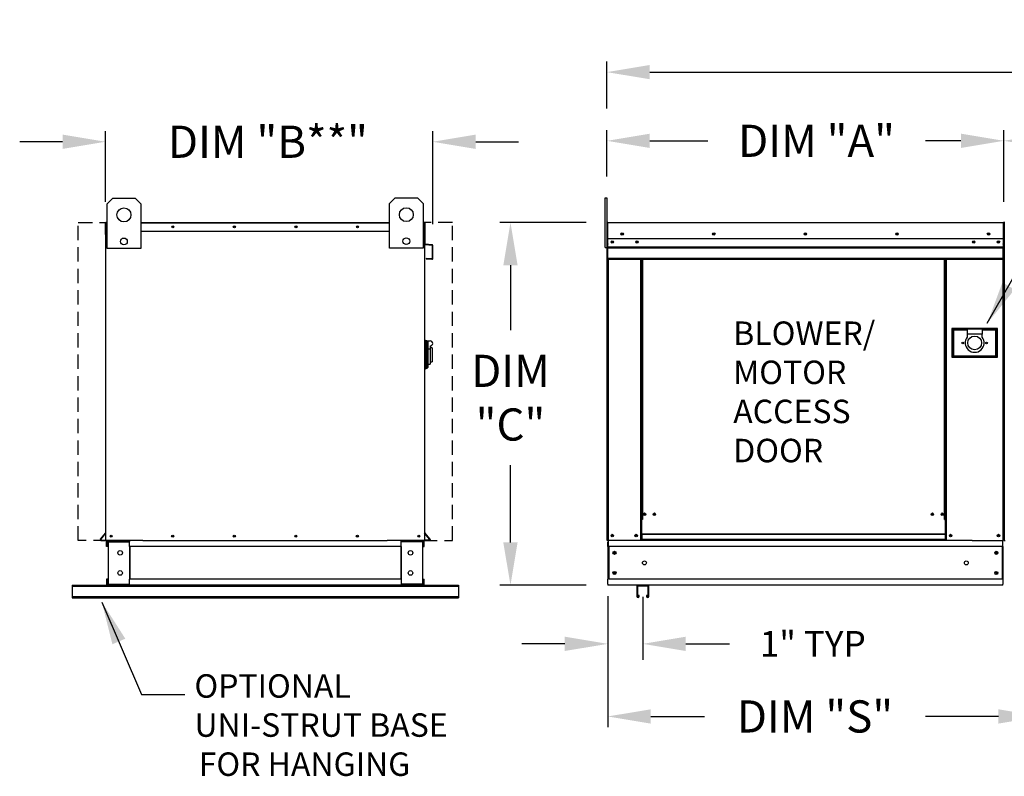
# Model space of a CAD drawing. Units: inches. Extents: x 4 to 264, y -9 to 187.
# Drawn here: x 14 to 83, y 82 to 135 of the extents above; entities that cross this region are included whole.
import ezdxf

# ---------------------------------------------------------------- set-up
doc = ezdxf.new("R2010")
doc.units = ezdxf.units.IN
doc.header["$LTSCALE"] = 4
doc.header["$MEASUREMENT"] = 0
doc.linetypes.add('HIDDEN', pattern=[0.375, 0.25, -0.125])
doc.styles.get("Standard").update_dxf_attribs({"font": 'ROMANS.SHX'})
doc.dimstyles.new('MOD', dxfattribs={"dimscale": 1.5, "dimtxt": 1.2, "dimasz": 2, "dimexe": 0.75, "dimexo": 0.5, "dimgap": 1, "dimtad": 0, "dimtih": 1, "dimtoh": 1, "dimzin": 0, "dimdsep": 46, "dimtxsty": 'Standard', "dimcen": 0.09, "dimadec": 0, "dimazin": 0, "dimtfac": 1, "dimtofl": 0, "dimtmove": 0, "dimatfit": 3, "dimfxl": 0, "dimtolj": 1, "dimtzin": 0, "dimarcsym": 0})
doc.dimstyles.get("Standard").update_dxf_attribs({"dimtxt": 0.18, "dimasz": 0.18, "dimexe": 0.18, "dimexo": 0.0625, "dimgap": 0.09, "dimtad": 0, "dimtih": 1, "dimtoh": 1, "dimdec": 4, "dimzin": 0, "dimdsep": 46, "dimtxsty": 'Standard', "dimcen": 0.09, "dimadec": 0, "dimazin": 0, "dimtfac": 1, "dimtdec": 4, "dimtofl": 0, "dimtmove": 0, "dimatfit": 3, "dimfxl": 0, "dimtolj": 1, "dimtzin": 0, "dimarcsym": 0})

# ---------------------------------------------------------------- blocks, each defined once
blk = doc.blocks.new('*D2')
at = {"color": 0, "lineweight": -2}
for p, q in [((55.481, 128.847), (55.481, 132.151)), ((165.608, 128.847), (165.608, 132.151)), ((58.481, 131.401), (117.171, 131.401)), ((162.608, 131.401), (132.385, 131.401))]:
    blk.add_line(p, q, dxfattribs=at)
at = {"color": 0}
for points in [[(58.481, 131.901), (58.481, 130.901), (55.481, 131.401)], [(162.608, 131.901), (162.608, 130.901), (165.608, 131.401)]]:
    blk.add_solid(points, dxfattribs=at)
at = {"layer": 'Defpoints', "color": 0}
for p in [(55.481, 131.401), (55.481, 127.347), (165.608, 127.347)]:
    blk.add_point(p, dxfattribs=at)
at = {"color": 0, "insert": (124.778, 131.401), "char_height": 2.25, "attachment_point": 5}
blk.add_mtext('\\A1;DIM "F"', dxfattribs=at)
blk = doc.blocks.new('*D0')
at = {"color": 0, "lineweight": -2}
for p, q in [((20.441, 122.336), (20.441, 127.281)), ((43.31, 120.779), (43.31, 127.281)), ((17.441, 126.531), (14.441, 126.531)), ((46.31, 126.531), (49.31, 126.531))]:
    blk.add_line(p, q, dxfattribs=at)
at = {"color": 0}
for points in [[(17.441, 127.031), (17.441, 126.031), (20.441, 126.531)], [(46.31, 127.031), (46.31, 126.031), (43.31, 126.531)]]:
    blk.add_solid(points, dxfattribs=at)
at = {"layer": 'Defpoints', "color": 0}
for p in [(20.441, 126.531), (20.441, 120.836), (43.31, 119.279)]:
    blk.add_point(p, dxfattribs=at)
at = {"color": 0, "insert": (31.788, 126.531), "char_height": 2.25, "attachment_point": 5}
blk.add_mtext('\\A1;DIM "B**"', dxfattribs=at)
blk = doc.blocks.new('*D3')
at = {"color": 0, "lineweight": -2}
for p, q in [((54.038, 120.893), (47.992, 120.893)), ((48.742, 117.893), (48.742, 113.35)), ((48.742, 98.517), (48.742, 103.922)), ((54.041, 95.517), (47.992, 95.517))]:
    blk.add_line(p, q, dxfattribs=at)
at = {"color": 0}
for points in [[(48.242, 117.893), (49.242, 117.893), (48.742, 120.893)], [(48.242, 98.517), (49.242, 98.517), (48.742, 95.517)]]:
    blk.add_solid(points, dxfattribs=at)
at = {"layer": 'Defpoints', "color": 0}
for p in [(55.538, 120.893), (48.742, 95.517), (55.541, 95.517)]:
    blk.add_point(p, dxfattribs=at)
at = {"color": 0, "insert": (48.742, 108.636), "char_height": 2.25, "attachment_point": 5}
blk.add_mtext('\\A1;DIM\\P"C"', dxfattribs=at)
blk = doc.blocks.new('*D5')
at = {"color": 0, "lineweight": -2}
for p, q in [((85.85, 93.96), (85.85, 85.597)), ((55.541, 93.267), (55.541, 85.597)), ((58.541, 86.347), (62.309, 86.347)), ((82.85, 86.347), (77.738, 86.347))]:
    blk.add_line(p, q, dxfattribs=at)
at = {"color": 0}
for points in [[(58.541, 86.847), (58.541, 85.847), (55.541, 86.347)], [(82.85, 86.847), (82.85, 85.847), (85.85, 86.347)]]:
    blk.add_solid(points, dxfattribs=at)
at = {"layer": 'Defpoints', "color": 0}
for p in [(85.85, 95.46), (55.541, 94.767), (85.85, 86.347)]:
    blk.add_point(p, dxfattribs=at)
at = {"color": 0, "insert": (70.024, 86.347), "char_height": 2.25, "attachment_point": 5}
blk.add_mtext('\\A1;DIM "S"', dxfattribs=at)
blk = doc.blocks.new('*D7')
at = {"color": 0, "lineweight": -2}
for p, q in [((83.226, 122.336), (83.226, 127.347)), ((110.687, 122.336), (110.687, 127.347)), ((86.226, 126.597), (88.665, 126.597)), ((107.687, 126.597), (105.808, 126.597))]:
    blk.add_line(p, q, dxfattribs=at)
at = {"color": 0}
for points in [[(86.226, 127.097), (86.226, 126.097), (83.226, 126.597)], [(107.687, 127.097), (107.687, 126.097), (110.687, 126.597)]]:
    blk.add_solid(points, dxfattribs=at)
at = {"layer": 'Defpoints', "color": 0}
for p in [(83.226, 126.597), (83.226, 120.836), (110.687, 120.836)]:
    blk.add_point(p, dxfattribs=at)
at = {"color": 0, "insert": (97.237, 126.597), "char_height": 2.25, "attachment_point": 5}
blk.add_mtext('\\A1;DIM "AA"', dxfattribs=at)
blk = doc.blocks.new('*D8')
at = {"color": 0, "lineweight": -2}
for p, q in [((55.481, 124.108), (55.481, 127.347)), ((83.226, 122.336), (83.226, 127.347)), ((58.481, 126.597), (62.525, 126.597)), ((80.226, 126.597), (77.739, 126.597))]:
    blk.add_line(p, q, dxfattribs=at)
at = {"color": 0}
for points in [[(58.481, 127.097), (58.481, 126.097), (55.481, 126.597)], [(80.226, 127.097), (80.226, 126.097), (83.226, 126.597)]]:
    blk.add_solid(points, dxfattribs=at)
at = {"layer": 'Defpoints', "color": 0}
for p in [(55.481, 126.597), (55.481, 122.608), (83.226, 120.836)]:
    blk.add_point(p, dxfattribs=at)
at = {"color": 0, "insert": (70.132, 126.597), "char_height": 2.25, "attachment_point": 5}
blk.add_mtext('\\A1;DIM "A"', dxfattribs=at)
blk = doc.blocks.new('*D17')
at = {"color": 0, "lineweight": -2}
for p, q in [((55.541, 94.767), (55.541, 90.299)), ((57.994, 94.71), (57.994, 90.299)), ((52.541, 91.424), (49.541, 91.424)), ((60.994, 91.424), (64.043, 91.424))]:
    blk.add_line(p, q, dxfattribs=at)
at = {"color": 0}
for points in [[(52.541, 91.924), (52.541, 90.924), (55.541, 91.424)], [(60.994, 91.924), (60.994, 90.924), (57.994, 91.424)]]:
    blk.add_solid(points, dxfattribs=at)
at = {"layer": 'Defpoints', "color": 0}
for p in [(55.541, 95.517), (57.994, 95.46), (55.541, 91.424)]:
    blk.add_point(p, dxfattribs=at)
at = {"color": 0, "insert": (69.871, 91.424), "char_height": 1.8, "attachment_point": 5}
blk.add_mtext('\\A1;1" TYP', dxfattribs=at)

msp = doc.modelspace()

# ---------------------------------------------------------------- linework, layer by layer
at = {"color": 7, "linetype": 'Continuous'}
for p, q in [((20.55901, 122.19593), (20.94882, 122.58574)), ((20.94882, 122.58574), (22.50807, 122.58574)), ((22.50807, 122.58574), (22.89789, 122.19593)), ((40.29412, 122.21195), (40.68394, 122.60177)), ((40.68394, 122.60177), (42.24319, 122.60177)), ((42.24319, 122.60177), (42.633, 122.21195)), ((20.55901, 119.07743), (20.55901, 122.19593)), ((22.89789, 122.19593), (22.89789, 119.07743)), ((40.29412, 119.09345), (40.29412, 122.21195)), ((42.633, 122.21195), (42.633, 119.09345)), ((20.44102, 120.03862), (20.44102, 120.83568)), ((20.49826, 120.89292), (20.47178, 120.89292)), ((20.47178, 120.89292), (20.47178, 120.83568)), ((20.47178, 120.85184), (20.55901, 120.85184)), ((20.47178, 119.14845), (20.47178, 120.83568)), ((22.89789, 120.89292), (40.29412, 120.89292)), ((22.89789, 120.85184), (40.29412, 120.85184)), ((42.633, 120.85184), (42.74501, 120.85184)), ((42.71852, 120.89292), (42.74501, 120.89292)), ((42.74501, 120.83568), (42.74501, 120.89292)), ((42.74501, 120.83568), (42.74501, 119.14845)), ((42.77576, 119.40251), (42.77576, 120.83568)), ((55.47982, 120.83568), (55.47982, 119.14845)), ((55.51057, 119.14845), (55.51057, 120.83568)), ((55.51057, 120.83568), (55.51057, 119.14845)), ((55.53791, 120.89292), (55.53706, 120.89292)), ((55.53791, 120.86217), (55.53706, 120.86217)), ((55.53791, 120.89292), (83.16877, 120.89292)), ((55.53791, 120.88642), (55.53791, 120.89292)), ((55.53791, 120.88642), (55.53791, 120.83568)), ((55.53791, 119.40251), (55.53791, 120.83568)), ((83.16791, 120.83568), (83.16791, 119.40251)), ((83.19525, 119.14845), (83.19525, 120.83568)), ((83.226, 120.83568), (83.226, 119.14845)), ((83.226, 120.83568), (83.226, 119.14845)), ((83.25676, 120.83568), (83.25676, 119.14845)), ((20.47178, 120.03862), (20.44102, 120.03862)), ((20.47178, 120.2798), (20.55901, 120.2798)), ((22.89789, 120.2798), (40.29412, 120.2798)), ((42.633, 120.2798), (42.74501, 120.2798)), ((20.47178, 98.65045), (20.47178, 119.14845)), ((22.89789, 119.07743), (20.55901, 119.07743)), ((42.633, 119.09345), (40.29412, 119.09345)), ((42.74501, 119.14845), (42.74501, 98.65045)), ((42.79726, 119.34549), (43.25477, 119.30546)), ((43.25745, 119.3361), (42.79994, 119.37613)), ((43.27894, 119.27908), (43.27894, 118.37116)), ((43.3097, 118.37116), (43.3097, 119.27908)), ((55.51057, 119.14845), (55.47982, 119.14845)), ((55.51057, 98.65045), (55.51057, 119.14845)), ((55.51057, 119.14845), (55.51057, 98.65045)), ((55.51057, 119.14845), (55.54133, 119.14845)), ((83.17067, 119.73317), (55.53515, 119.73317)), ((55.53791, 119.40251), (55.53791, 119.37613)), ((55.53791, 119.3361), (55.53791, 119.37613)), ((55.53791, 119.27908), (55.53791, 119.3361)), ((55.53791, 118.37116), (55.53791, 119.27908)), ((55.53791, 119.19397), (83.16791, 119.19397)), ((83.16791, 119.17263), (55.53791, 119.17263)), ((55.53791, 119.14041), (83.16791, 119.14041)), ((83.16791, 119.09431), (55.53791, 119.09431)), ((82.8474, 119.56462), (82.8474, 119.47482)), ((83.14897, 119.09431), (83.14897, 98.65045)), ((83.16791, 119.37613), (83.16791, 119.40251)), ((83.16791, 119.37613), (83.16791, 119.3361)), ((83.16791, 119.3361), (83.16791, 119.27908)), ((83.16791, 119.27908), (83.16791, 118.37116)), ((83.19525, 98.65045), (83.19525, 119.14845)), ((83.19525, 119.14845), (83.226, 119.14845)), ((83.25676, 119.14845), (83.226, 119.14845)), ((83.25676, 119.14845), (83.25676, 98.65045)), ((42.85342, 118.37949), (42.85074, 118.34885)), ((43.25015, 118.34478), (42.85342, 118.37949)), ((55.53791, 118.37116), (55.53791, 118.31393)), ((83.16791, 118.31393), (83.16791, 118.37116)), ((42.85074, 118.34885), (43.24747, 118.31414)), ((83.16791, 118.36021), (55.53791, 118.36021)), ((55.53791, 118.31393), (83.16791, 118.31393)), ((55.55933, 118.31393), (55.55933, 97.57944)), ((57.824, 118.31393), (57.824, 100.11138)), ((57.87028, 118.31393), (57.87028, 100.11138)), ((57.8917, 118.31393), (57.8917, 100.11138)), ((57.91345, 118.31393), (57.91345, 100.11138)), ((57.95973, 118.31393), (57.95973, 100.11138)), ((79.07113, 100.11138), (79.07113, 118.31393)), ((79.11741, 100.11138), (79.11741, 118.31393)), ((79.13916, 100.11138), (79.13916, 118.31393)), ((79.16058, 100.11138), (79.16058, 118.31393)), ((79.20686, 100.11138), (79.20686, 118.31393)), ((82.77337, 113.46738), (79.59592, 113.46738)), ((79.59592, 113.46738), (79.59592, 111.46421)), ((79.63046, 111.49874), (79.63046, 113.43284)), ((79.63046, 113.43284), (80.66659, 113.43284)), ((79.63046, 113.43284), (79.69954, 113.36377)), ((79.69954, 113.36377), (79.69954, 111.56782)), ((80.66659, 113.36377), (79.69954, 113.36377)), ((80.66659, 113.43284), (80.66659, 113.08747)), ((81.70271, 113.43284), (80.66659, 113.43284)), ((80.66659, 113.08747), (80.66659, 112.86857)), ((81.70271, 113.08747), (80.66659, 113.08747)), ((81.70271, 113.43284), (82.73884, 113.43284)), ((81.70271, 113.43284), (81.70271, 113.08747)), ((82.66976, 113.36377), (81.70271, 113.36377)), ((81.70271, 112.86857), (81.70271, 113.08747)), ((82.73884, 113.43284), (82.66976, 113.36377)), ((82.66976, 111.56782), (82.66976, 113.36377)), ((82.73884, 113.43284), (82.73884, 111.49874)), ((82.77337, 111.46421), (82.77337, 113.46738)), ((42.81408, 112.63903), (42.74501, 112.63903)), ((42.81408, 112.63903), (42.81408, 110.63586)), ((42.89006, 112.60449), (42.81408, 112.60449)), ((42.89006, 110.67039), (42.89006, 112.60449)), ((42.89006, 112.60449), (43.13183, 112.60449)), ((42.89006, 112.60449), (42.95914, 112.53542)), ((42.95914, 112.53542), (42.95914, 110.73947)), ((43.13183, 112.25912), (43.13183, 112.04022)), ((43.13183, 112.04022), (42.95914, 112.04022)), ((43.26998, 112.12097), (43.13183, 112.12097)), ((43.13183, 112.04022), (43.13183, 110.98123)), ((43.26998, 112.12097), (43.26998, 111.15392)), ((79.69954, 111.56782), (79.63046, 111.49874)), ((82.73884, 111.49874), (79.63046, 111.49874)), ((79.69954, 111.56782), (82.66976, 111.56782)), ((82.66976, 111.56782), (82.73884, 111.49874)), ((42.95914, 110.98123), (43.13183, 110.98123)), ((43.13183, 111.15392), (43.26998, 111.15392)), ((79.59592, 111.46421), (82.77337, 111.46421)), ((42.81408, 110.63586), (42.74501, 110.63586)), ((42.89006, 110.67039), (42.81408, 110.67039)), ((42.95914, 110.73947), (42.89006, 110.67039)), ((57.824, 100.11138), (57.824, 98.65045)), ((57.87028, 100.11138), (57.824, 100.11138)), ((57.91345, 100.0651), (57.824, 100.0651)), ((57.91345, 100.11138), (57.87028, 100.11138)), ((57.91345, 99.10359), (57.91345, 100.11138)), ((57.95973, 100.11138), (57.91345, 100.11138)), ((79.07113, 100.11138), (79.11741, 100.11138)), ((79.11741, 100.11138), (79.11741, 99.10359)), ((79.16058, 100.11138), (79.11741, 100.11138)), ((79.20686, 100.0651), (79.11741, 100.0651)), ((79.20686, 100.11138), (79.16058, 100.11138)), ((79.20686, 98.65045), (79.20686, 100.11138)), ((20.0885, 98.74448), (20.46558, 99.19386)), ((20.11206, 98.72471), (20.47178, 99.1534)), ((43.10472, 98.72471), (42.74501, 99.1534)), ((43.12828, 98.74448), (42.7512, 99.19386)), ((79.11741, 99.10359), (57.91345, 99.10359)), ((57.91345, 99.10359), (57.91345, 99.08983)), ((79.11741, 99.08983), (79.11741, 99.10359)), ((20.13235, 98.6812), (20.47178, 98.6812)), ((20.13235, 98.65045), (20.47178, 98.65045)), ((20.47178, 98.65045), (20.52902, 98.65045)), ((20.50253, 98.2233), (20.50253, 98.55989)), ((23.04407, 98.65045), (20.52902, 98.65045)), ((20.56661, 98.2233), (20.56661, 98.55989)), ((20.59309, 98.58637), (22.01378, 98.58637)), ((20.62683, 98.55904), (20.62683, 95.6083)), ((20.62683, 98.55904), (22.01378, 98.55904)), ((22.04027, 98.55904), (22.01378, 98.55904)), ((22.04027, 98.55989), (22.04027, 98.55904)), ((22.04027, 98.55904), (22.10434, 98.55989)), ((22.10434, 98.65045), (22.10434, 98.58296)), ((22.10434, 98.2233), (22.10434, 98.58296)), ((22.10434, 98.55989), (22.10434, 98.55989)), ((23.04407, 98.65045), (40.13513, 98.65045)), ((42.68777, 98.65045), (40.13513, 98.65045)), ((41.11245, 98.58296), (41.11245, 98.65045)), ((41.11245, 98.2233), (41.11245, 98.58296)), ((41.11245, 98.55989), (41.11245, 98.55989)), ((41.17652, 98.55904), (41.11245, 98.55989)), ((41.17652, 98.55904), (41.17652, 98.55989)), ((41.203, 98.55904), (41.17652, 98.55904)), ((42.6237, 98.58637), (41.203, 98.58637)), ((42.58995, 98.55904), (41.203, 98.55904)), ((42.58995, 98.55904), (42.58995, 95.6083)), ((42.65018, 98.2233), (42.65018, 98.55989)), ((42.68777, 98.65045), (42.74501, 98.65045)), ((42.71425, 98.2233), (42.71425, 98.55989)), ((43.08443, 98.6812), (42.74501, 98.6812)), ((43.08443, 98.65045), (42.74501, 98.65045)), ((81.00611, 98.65045), (55.51057, 98.65045)), ((55.54133, 98.2233), (55.54133, 98.55989)), ((57.91345, 98.69673), (57.824, 98.69673)), ((57.91345, 99.08983), (79.11741, 99.08983)), ((57.91345, 99.08983), (57.91345, 98.72648)), ((79.11741, 98.72648), (57.91345, 98.72648)), ((57.91345, 98.65045), (57.91345, 98.72648)), ((79.11741, 99.08983), (79.11741, 98.72648)), ((79.11741, 98.72648), (79.11741, 98.65045)), ((79.20686, 98.69673), (79.11741, 98.69673)), ((81.00611, 98.65045), (83.13801, 98.65045)), ((83.13801, 98.65045), (83.19525, 98.65045)), ((83.16449, 98.55989), (83.16449, 98.65045)), ((83.16449, 98.2233), (83.16449, 98.55989)), ((83.25676, 98.65045), (83.314, 98.65045)), ((20.56661, 98.2233), (20.50253, 98.2233)), ((41.11245, 98.2233), (22.10434, 98.2233)), ((22.10434, 98.2233), (22.10434, 95.94403)), ((22.14535, 98.2233), (22.14535, 95.94403)), ((41.07144, 98.2233), (41.07144, 95.94403)), ((41.11245, 98.2233), (41.11245, 95.94403)), ((42.65018, 98.2233), (42.71425, 98.2233)), ((55.54133, 98.2233), (55.54133, 95.94403)), ((55.6054, 98.2233), (55.6054, 95.94403)), ((83.16449, 98.2233), (55.6054, 98.2233)), ((83.10042, 98.2233), (83.10042, 95.94403)), ((83.16449, 98.2233), (83.16449, 95.94403)), ((20.50253, 95.94403), (20.50253, 95.60744)), ((20.56661, 95.94403), (20.50253, 95.94403)), ((20.56661, 95.94403), (20.56661, 95.60744)), ((41.11245, 95.94403), (22.10434, 95.94403)), ((22.10434, 95.58438), (22.10434, 95.94403)), ((41.11245, 95.94403), (41.11245, 95.58438)), ((42.65018, 95.60744), (42.65018, 95.94403)), ((42.65018, 95.94403), (42.71425, 95.94403)), ((42.71425, 95.60744), (42.71425, 95.94403)), ((55.54133, 95.60744), (55.54133, 95.94403)), ((83.16449, 95.94403), (55.6054, 95.94403)), ((83.16449, 95.94403), (83.16449, 95.60744)), ((18.10839, 95.51689), (45.10839, 95.51689)), ((18.10839, 95.51689), (18.10839, 95.46063)), ((18.10839, 95.46063), (45.10839, 95.46063)), ((18.10839, 95.46063), (18.10839, 94.72587)), ((22.01378, 95.58096), (20.59309, 95.58096)), ((22.01378, 95.51689), (20.59309, 95.51689)), ((20.62683, 95.6083), (22.01378, 95.6083)), ((22.47845, 95.51689), (21.54302, 95.51689)), ((22.01378, 95.6083), (22.04027, 95.6083)), ((22.04027, 95.6083), (22.04027, 95.60744)), ((22.04027, 95.6083), (22.10434, 95.6083)), ((22.10434, 95.6083), (22.10434, 95.60744)), ((22.10434, 95.58438), (22.10434, 95.51689)), ((41.11245, 95.51689), (22.10434, 95.51689)), ((22.47845, 95.51689), (22.53808, 95.51689)), ((40.67871, 95.51689), (22.53808, 95.51689)), ((40.67871, 95.51689), (40.73833, 95.51689)), ((40.73833, 95.51689), (41.67377, 95.51689)), ((41.17652, 95.6083), (41.11245, 95.6083)), ((41.11245, 95.6083), (41.11245, 95.60744)), ((41.11245, 95.51689), (41.11245, 95.58438)), ((41.17652, 95.6083), (41.17652, 95.60744)), ((41.17652, 95.6083), (41.203, 95.6083)), ((42.58995, 95.6083), (41.203, 95.6083)), ((41.203, 95.58096), (42.6237, 95.58096)), ((41.203, 95.51689), (42.6237, 95.51689)), ((45.10839, 95.51689), (45.10839, 95.46063)), ((45.10839, 95.46063), (45.10839, 94.72587)), ((55.54133, 95.60744), (55.54133, 95.51689)), ((83.16449, 95.51689), (55.54133, 95.51689)), ((57.57146, 95.46274), (57.57146, 94.75553)), ((58.36327, 95.51689), (57.6256, 95.51689)), ((58.36056, 95.46004), (57.62831, 95.46004)), ((57.62831, 95.46004), (57.62831, 94.75553)), ((58.36056, 94.75553), (58.36056, 95.46004)), ((58.41741, 94.75553), (58.41741, 95.46274)), ((83.16449, 95.51689), (83.16449, 95.60744)), ((18.10839, 94.72587), (45.10839, 94.72587)), ((18.10839, 94.72587), (18.10839, 94.63798)), ((18.10839, 94.63798), (45.10839, 94.63798)), ((45.10839, 94.72587), (45.10839, 94.63798)), ((57.74065, 94.80629), (57.6838, 94.80629)), ((57.6838, 94.75553), (57.6838, 94.80629)), ((57.74065, 94.75553), (57.74065, 94.80629)), ((58.30507, 94.80629), (58.24822, 94.80629)), ((58.24822, 94.80629), (58.24822, 94.75553)), ((58.30507, 94.80629), (58.30507, 94.75553))]:
    msp.add_line(p, q, dxfattribs=at)
for p, q in [((55.37004, 119.14845), (55.37004, 122.60845)), ((55.37004, 122.60845), (55.48067, 122.60829)), ((55.48067, 122.60829), (55.48067, 119.14845)), ((20.48502, 120.89292), (20.55901, 120.89292)), ((42.74501, 120.89292), (42.633, 120.89292)), ((83.16791, 120.83568), (83.16877, 120.89292)), ((55.37004, 119.14845), (55.48067, 119.14845))]:
    msp.add_line(p, q)
at = {"linetype": 'HIDDEN'}
for p, q in [((18.52722, 98.65045), (18.52722, 120.89292)), ((18.52722, 120.89292), (20.49826, 120.89292)), ((44.68957, 120.89292), (42.71852, 120.89292)), ((44.68957, 98.65045), (44.68957, 120.89292)), ((20.59309, 98.65045), (18.52722, 98.65045)), ((42.6237, 98.65045), (44.68957, 98.65045))]:
    msp.add_line(p, q, dxfattribs=at)
at = {"linetype": 'Continuous'}
msp.add_line((22.96527, 87.88593), (25.98035, 87.88593), dxfattribs=at)
at = {"color": 7, "linetype": 'Continuous'}
for centre, radius in [((21.72845, 121.4163), 0.48727), ((41.46356, 121.43233), 0.48727), ((25.14495, 120.58636), 0.07664), ((25.14495, 120.58636), 0.03985), ((29.44565, 120.58636), 0.07664), ((29.44565, 120.58636), 0.03985), ((33.74636, 120.58636), 0.07664), ((33.74636, 120.58636), 0.03985), ((38.04706, 120.58636), 0.07664), ((38.04706, 120.58636), 0.03985), ((21.72845, 119.56469), 0.23493), ((41.46356, 119.58072), 0.23493), ((56.54917, 120.07854), 0.08634), ((56.54917, 120.07854), 0.0449), ((62.95104, 120.07854), 0.08634), ((62.95104, 120.07854), 0.0449), ((69.35291, 120.07854), 0.08634), ((69.35291, 120.07854), 0.0449), ((75.75478, 120.07854), 0.08634), ((75.75478, 120.07854), 0.0449), ((82.15665, 120.07854), 0.08634), ((82.15665, 120.07854), 0.0449), ((55.85842, 119.51972), 0.08634), ((55.85842, 119.51972), 0.0449), ((57.58529, 119.51972), 0.08634), ((57.58529, 119.51972), 0.0449), ((81.12053, 119.51972), 0.08634), ((81.12053, 119.51972), 0.0449), ((82.8474, 119.51972), 0.08634), ((82.8474, 119.51972), 0.0449), ((81.18465, 112.46579), 0.48352), ((80.35575, 112.46579), 0.05699), ((82.01355, 112.46579), 0.05699), ((58.11101, 100.48715), 0.08634), ((58.11101, 100.48715), 0.0449), ((58.80176, 100.48715), 0.08634), ((58.80176, 100.48715), 0.0449), ((78.2291, 100.48715), 0.08634), ((78.2291, 100.48715), 0.0449), ((78.91985, 100.48715), 0.08634), ((78.91985, 100.48715), 0.0449), ((20.83784, 98.95701), 0.07664), ((20.83784, 98.95701), 0.03985), ((25.13854, 98.95701), 0.07664), ((25.13854, 98.95701), 0.03985), ((29.43925, 98.95701), 0.07664), ((29.43925, 98.95701), 0.03985), ((33.73995, 98.95701), 0.07664), ((33.73995, 98.95701), 0.03985), ((38.04065, 98.95701), 0.07664), ((38.04065, 98.95701), 0.03985), ((42.34136, 98.95701), 0.07664), ((42.34136, 98.95701), 0.03985), ((55.86089, 98.99582), 0.08634), ((55.86089, 98.99582), 0.0449), ((57.52491, 98.99582), 0.08634), ((57.52491, 98.99582), 0.0449), ((79.50595, 98.99582), 0.08634), ((79.50595, 98.99582), 0.0449), ((82.84987, 98.99582), 0.08634), ((82.84987, 98.99582), 0.0449), ((21.46362, 97.78633), 0.16018), ((41.75317, 97.78633), 0.16018), ((56.01162, 97.78633), 0.10679), ((56.01162, 97.78633), 0.05553), ((82.6942, 97.78633), 0.10679), ((82.6942, 97.78633), 0.05553), ((58.10422, 97.08367), 0.13348), ((80.6016, 97.08367), 0.13348), ((21.46362, 96.38101), 0.16018), ((41.75317, 96.38101), 0.16018), ((56.01162, 96.38101), 0.10679), ((56.01162, 96.38101), 0.05553), ((82.6942, 96.38101), 0.10679), ((82.6942, 96.38101), 0.05553)]:
    msp.add_circle(centre, radius, dxfattribs=at)
for centre, radius, start, end in [((20.49826, 120.83568), 0.05724, 117.5606031, 180), ((42.71852, 120.83568), 0.05724, 0, 62.4393969), ((55.53706, 120.83568), 0.05724, 90, 180), ((55.53706, 120.83568), 0.02648, 90, 180), ((83.16877, 120.83568), 0.05724, 0, 90), ((83.16877, 120.83568), 0.02648, 0, 90), ((83.28324, 120.83568), 0.05724, 90, 180), ((42.80224, 119.40251), 0.05724, 180, 265), ((42.80224, 119.40251), 0.02648, 180, 265), ((43.25246, 119.27908), 0.02648, 0, 85), ((43.25246, 119.27908), 0.05724, 0, 85), ((43.25246, 118.37116), 0.05724, 265, 0), ((43.25246, 118.37116), 0.02648, 265, 0), ((81.18465, 112.46579), 0.65621, 142.1363536, 37.8636464), ((43.13183, 112.43181), 0.17269, 270, 90), ((20.4453, 99.21088), 0.02648, 320, 0), ((42.77149, 99.21088), 0.02648, 180, 220), ((20.13235, 98.70768), 0.05724, 140, 270), ((20.13235, 98.70768), 0.02648, 140, 270), ((20.59309, 98.55989), 0.09056, 90, 180), ((20.59309, 98.55989), 0.02648, 90, 180), ((22.01378, 98.55989), 0.09056, 0, 90), ((22.01378, 98.55989), 0.02648, 0, 90), ((41.203, 98.55989), 0.09056, 90, 180), ((41.203, 98.55989), 0.02648, 90, 180), ((42.6237, 98.55989), 0.09056, 0, 90), ((42.6237, 98.55989), 0.02648, 0, 90), ((43.08443, 98.70768), 0.05724, 270, 40), ((43.08443, 98.70768), 0.02648, 270, 40), ((20.59309, 95.60744), 0.09056, 180, 270), ((20.59309, 95.60744), 0.02648, 180, 270), ((22.01378, 95.60744), 0.02648, 270, 0), ((22.01378, 95.60744), 0.09056, 270, 0), ((41.203, 95.60744), 0.09056, 180, 270), ((41.203, 95.60744), 0.02648, 180, 270), ((42.6237, 95.60744), 0.02648, 270, 0), ((42.6237, 95.60744), 0.09056, 270, 0), ((57.6256, 95.46274), 0.05414, 90, 180), ((58.36327, 95.46274), 0.05414, 0, 90), ((57.65606, 94.75553), 0.08459, 180, 0), ((57.65606, 94.75553), 0.02775, 180, 0), ((58.33281, 94.75553), 0.08459, 180, 0), ((58.33281, 94.75553), 0.02775, 180, 0)]:
    msp.add_arc(centre, radius, start, end, dxfattribs=at)

# ---------------------------------------------------------------- texts
for s, p in [('BLOWER/', (64.31218, 112.32431)), ('MOTOR', (64.31218, 109.58993)), ('ACCESS', (64.31218, 106.85556)), ('DOOR', (64.31218, 104.12118))]:
    msp.add_text(s, height=1.640625, dxfattribs=at).set_placement(p)
at = {"linetype": 'Continuous'}
for s, p in [('OPTIONAL', (26.65359, 87.6574)), ('UNI-STRUT BASE', (26.65359, 84.9249)), ('FOR HANGING', (26.95225, 82.19052))]:
    msp.add_text(s, height=1.640625, dxfattribs=at).set_placement(p)

# ---------------------------------------------------------------- dimensions: what is measured, and where the dimension line sits
for base, p1, p2, text, dimstyle, override, picture, middle in [((55.48067, 131.40073), (165.60756, 127.34667), (55.48067, 127.34667), 'DIM "F"', 'Standard', {"dimscale": 1.5, "dimtxt": 1.5, "dimasz": 2, "dimexe": 0.5, "dimexo": 1, "dimgap": 1}, '*D2', (124.77823, 131.40073)), ((20.44102, 126.53135), (43.3097, 119.27908), (20.44102, 120.83568), 'DIM "B**"', 'Standard', {"dimscale": 1.5, "dimtxt": 1.5, "dimasz": 2, "dimexe": 0.5, "dimexo": 1, "dimgap": 1}, '*D0', (31.7884, 126.53135)), ((55.48067, 126.59667), (83.226, 120.83568), (55.48067, 122.60829), 'DIM "A"', 'Standard', {"dimscale": 1.5, "dimtxt": 1.5, "dimasz": 2, "dimexe": 0.5, "dimexo": 1, "dimgap": 1}, '*D8', (70.132, 126.59667)), ((83.226, 126.59667), (110.68652, 120.83568), (83.226, 120.83568), 'DIM "AA"', 'Standard', {"dimscale": 1.5, "dimtxt": 1.5, "dimasz": 2, "dimexe": 0.5, "dimexo": 1, "dimgap": 1}, '*D7', (97.23651, 126.59667)), ((55.54133, 91.42438), (57.99444, 95.46004), (55.54133, 95.51689), '1" TYP', 'MOD', {"dimpost": '"'}, '*D17', (69.87146, 91.42438)), ((85.8504, 86.34717), (55.54133, 94.76689), (85.8504, 95.46004), 'DIM "S"', 'Standard', {"dimscale": 1.5, "dimtxt": 1.5, "dimasz": 2, "dimexe": 0.5, "dimexo": 1, "dimgap": 1}, '*D5', (70.02352, 86.34717))]:
    dim = msp.add_linear_dim(base=base, p1=p1, p2=p2, text=text, dimstyle=dimstyle, override=override)
    dim.commit()
    dim.dimension.update_dxf_attribs({"geometry": picture, "text_midpoint": middle, "dimtype": 160})
dim = msp.add_linear_dim(base=(48.74229, 95.51689), p1=(55.53791, 120.89292), p2=(55.54133, 95.51689), angle=90, text='DIM\\P"C"', dimstyle='Standard', override={"dimscale": 1.5, "dimtxt": 1.5, "dimasz": 2, "dimexe": 0.5, "dimexo": 1, "dimgap": 1})
dim.commit()
dim.dimension.update_dxf_attribs({"geometry": '*D3', "text_midpoint": (48.74229, 108.63617), "dimtype": 160})

# ---------------------------------------------------------------- leaders
msp.add_leader([(82.07035, 113.83981), (94.1306, 135.06771)], dimstyle='Standard', override={"dimscale": 1.5, "dimtxt": 1.5, "dimasz": 2, "dimexe": 1, "dimexo": 0.5, "dimgap": 1})
msp.add_leader([(20.18451, 94.34501), (22.96527, 87.88593)], dimstyle='MOD')

doc.saveas('drawing.dxf')
